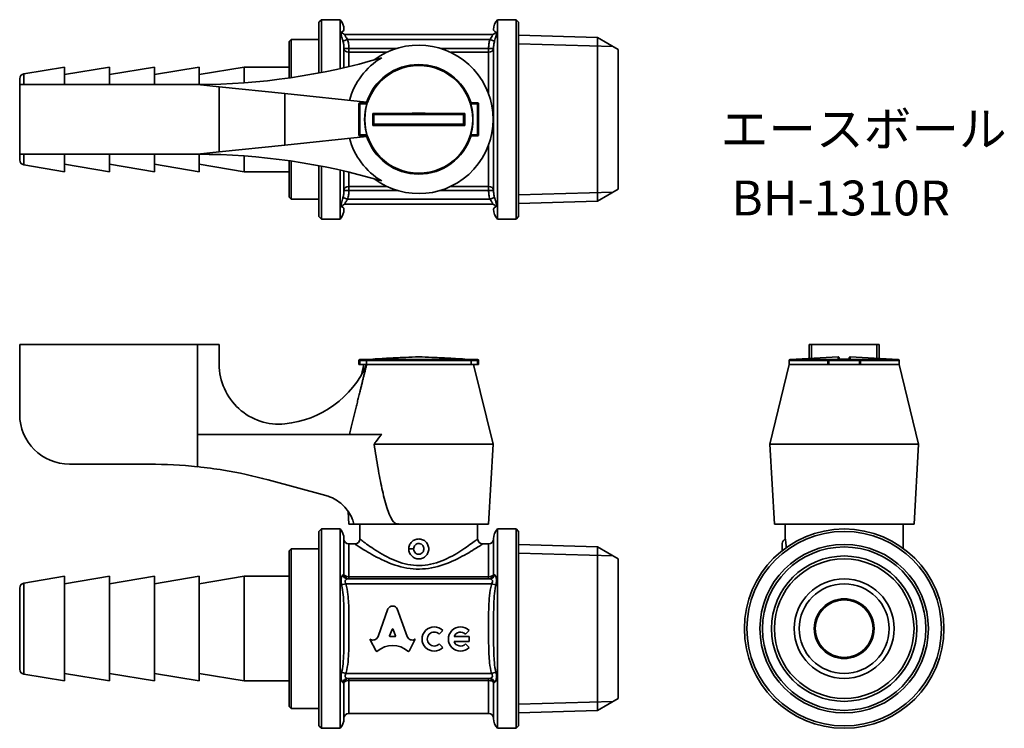
# Model space of a CAD drawing. Units: millimetres. Extents: x 91.1 to 189.8, y 70.5 to 141.6.
import ezdxf
from ezdxf.enums import TextEntityAlignment as Align

# ---------------------------------------------------------------- set-up
doc = ezdxf.new("R2010")
doc.units = ezdxf.units.MM
for name, color, linetype, lineweight in [('Symbol (ISO)', 7, 'Continuous', 25), ('Visible (ISO)', 7, 'Continuous', 35), ('Visible Narrow (ISO)', 7, 'Continuous', 35)]:
    doc.layers.add(name, color=color, linetype=linetype, lineweight=lineweight)
doc.styles.add('Label Text (JIS)', font='txt')

msp = doc.modelspace()

# ---------------------------------------------------------------- linework, layer by layer
at = {"layer": 'Visible (ISO)'}
for p, q in [((121.127, 141.333), (121.377, 141.583)), ((121.127, 136.234), (121.127, 141.333)), ((121.377, 141.583), (121.377, 136.282)), ((121.377, 141.583), (123.245, 141.583)), ((123.245, 136.674), (123.245, 141.583)), ((139.009, 141.583), (139.009, 121.583)), ((140.877, 141.583), (139.009, 141.583)), ((140.877, 121.583), (140.877, 141.583)), ((141.127, 141.333), (140.877, 141.583)), ((141.127, 141.333), (141.127, 121.833)), ((118.127, 139.383), (118.327, 139.583)), ((118.127, 135.734), (118.127, 139.383)), ((118.327, 139.583), (118.327, 135.763)), ((121.127, 139.583), (118.327, 139.583)), ((123.822, 140.083), (138.433, 140.083)), ((149.053, 139.781), (141.127, 140.028)), ((149.053, 139.781), (149.053, 123.386)), ((151.127, 138.583), (149.053, 139.781)), ((151.127, 124.583), (151.127, 138.583)), ((91.545, 136.153), (95.627, 136.833)), ((95.627, 136.833), (95.627, 135.083)), ((95.627, 136.083), (100.127, 136.833)), ((100.127, 136.833), (100.127, 135.083)), ((100.127, 136.083), (104.627, 136.833)), ((104.627, 136.833), (104.627, 135.083)), ((104.627, 136.083), (109.127, 136.833)), ((109.127, 136.833), (109.127, 135.083)), ((109.127, 136.083), (113.627, 136.833)), ((113.627, 136.833), (113.627, 135.252)), ((118.127, 136.833), (113.627, 136.833)), ((91.127, 135.083), (91.127, 135.66)), ((91.127, 128.083), (91.127, 135.083)), ((91.127, 135.083), (108.952, 135.083)), ((108.952, 135.083), (111.127, 134.855)), ((117.711, 134.164), (111.127, 134.855)), ((111.127, 134.855), (111.127, 128.311)), ((117.711, 134.164), (125.903, 133.304)), ((125.881, 133.233), (125.227, 133.233)), ((137.027, 133.233), (136.374, 133.233)), ((125.127, 133.133), (125.127, 130.033)), ((137.127, 130.033), (137.127, 133.133)), ((125.903, 129.862), (117.711, 129.002)), ((125.227, 129.933), (125.881, 129.933)), ((136.374, 129.933), (137.027, 129.933)), ((111.127, 128.311), (108.952, 128.083)), ((111.127, 128.311), (117.711, 129.002)), ((91.127, 127.507), (91.127, 128.083)), ((108.952, 128.083), (91.127, 128.083)), ((95.627, 128.083), (95.627, 126.333)), ((100.127, 128.083), (100.127, 126.333)), ((104.627, 128.083), (104.627, 126.333)), ((109.127, 128.083), (109.127, 126.333)), ((113.627, 127.915), (113.627, 126.333)), ((118.127, 123.783), (118.127, 127.432)), ((118.327, 127.403), (118.327, 123.583)), ((91.545, 127.014), (95.627, 126.333)), ((95.627, 127.083), (100.127, 126.333)), ((100.127, 127.083), (104.627, 126.333)), ((104.627, 127.083), (109.127, 126.333)), ((109.127, 127.083), (113.627, 126.333)), ((118.127, 126.333), (113.627, 126.333)), ((121.127, 121.833), (121.127, 126.933)), ((121.377, 126.884), (121.377, 121.583)), ((123.245, 121.583), (123.245, 126.492)), ((151.127, 124.583), (149.053, 123.386)), ((118.127, 123.783), (118.327, 123.583)), ((121.127, 123.583), (118.327, 123.583)), ((149.053, 123.386), (141.127, 123.138)), ((123.822, 123.083), (138.433, 123.083)), ((121.127, 121.833), (121.377, 121.583)), ((121.377, 121.583), (123.245, 121.583)), ((140.877, 121.583), (139.009, 121.583)), ((141.127, 121.833), (140.877, 121.583)), ((108.952, 108.984), (91.127, 108.984)), ((91.127, 101.984), (91.127, 108.984)), ((111.127, 108.984), (108.952, 108.984)), ((108.952, 99.979), (108.952, 108.984)), ((111.127, 107.003), (111.127, 108.984)), ((170.495, 108.984), (170.267, 108.984)), ((170.267, 107.594), (170.267, 108.984)), ((170.495, 107.606), (170.495, 108.984)), ((177.039, 108.984), (170.495, 108.984)), ((177.039, 108.984), (177.039, 107.606)), ((177.267, 108.984), (177.039, 108.984)), ((177.267, 107.594), (177.267, 108.984)), ((173.162, 107.751), (168.362, 107.49)), ((174.373, 107.751), (179.173, 107.49)), ((125.127, 107.384), (125.127, 106.984)), ((125.227, 106.984), (125.127, 106.984)), ((125.921, 107.484), (125.227, 107.484)), ((125.227, 106.984), (125.881, 106.984)), ((125.627, 106.984), (125.373, 105.94)), ((126.522, 107.533), (125.722, 107.49)), ((125.881, 107.384), (125.881, 106.984)), ((125.881, 106.984), (125.903, 106.984)), ((136.374, 106.984), (125.881, 106.984)), ((125.903, 106.984), (136.374, 106.984)), ((135.733, 107.533), (136.533, 107.49)), ((137.027, 107.484), (136.334, 107.484)), ((136.374, 107.384), (136.374, 106.984)), ((136.374, 106.984), (137.027, 106.984)), ((136.627, 106.984), (138.577, 98.984)), ((137.127, 106.984), (137.027, 106.984)), ((137.127, 106.984), (137.127, 107.384)), ((168.267, 106.984), (166.317, 98.984)), ((168.267, 107.39), (168.267, 106.984)), ((168.267, 106.984), (172.117, 106.984)), ((172.117, 106.984), (168.267, 106.984)), ((172.117, 107.384), (172.117, 106.984)), ((172.217, 106.984), (172.117, 106.984)), ((175.317, 107.484), (172.217, 107.484)), ((172.217, 106.984), (175.317, 106.984)), ((175.417, 106.984), (175.317, 106.984)), ((175.417, 106.984), (175.417, 107.384)), ((175.417, 106.984), (179.267, 106.984)), ((179.267, 106.984), (175.417, 106.984)), ((179.267, 107.39), (179.267, 106.984)), ((179.267, 106.984), (181.217, 98.984)), ((108.952, 99.979), (127.413, 99.979)), ((126.653, 98.984), (138.577, 98.984)), ((138.127, 90.984), (138.577, 98.984)), ((166.317, 98.984), (181.217, 98.984)), ((166.767, 90.984), (166.317, 98.984)), ((180.767, 90.984), (181.217, 98.984)), ((96.127, 96.984), (104.127, 96.984)), ((116.022, 95.414), (121.802, 93.845)), ((124.127, 90.984), (124.057, 92.242)), ((124.127, 90.984), (124.627, 90.984)), ((128.971, 90.984), (124.627, 90.984)), ((125.227, 89.484), (125.227, 90.984)), ((129.12, 90.984), (128.971, 90.984)), ((129.127, 90.984), (129.12, 90.984)), ((129.127, 90.984), (138.127, 90.984)), ((137.027, 89.484), (137.027, 90.984)), ((166.767, 90.984), (180.767, 90.984)), ((167.867, 89.484), (167.867, 90.984)), ((179.667, 88.558), (179.667, 90.984)), ((121.127, 90.234), (121.377, 90.484)), ((121.127, 70.734), (121.127, 90.234)), ((121.377, 90.484), (121.377, 70.484)), ((121.377, 90.484), (123.245, 90.484)), ((123.245, 70.484), (123.245, 90.484)), ((139.009, 90.484), (139.009, 70.484)), ((140.877, 90.484), (139.009, 90.484)), ((140.877, 70.484), (140.877, 90.484)), ((141.127, 90.234), (140.877, 90.484)), ((141.127, 90.234), (141.127, 70.734)), ((124.727, 88.984), (124.127, 88.984)), ((138.127, 88.984), (137.527, 88.984)), ((149.053, 88.682), (141.127, 88.929)), ((118.127, 88.284), (118.327, 88.484)), ((118.127, 72.684), (118.127, 88.284)), ((118.327, 88.484), (118.327, 72.484)), ((121.127, 88.484), (118.327, 88.484)), ((149.053, 88.682), (149.053, 72.287)), ((151.127, 87.484), (149.053, 88.682)), ((151.127, 73.484), (151.127, 87.484)), ((91.545, 85.054), (95.627, 85.734)), ((95.627, 85.734), (95.627, 75.234)), ((95.627, 84.984), (100.127, 85.734)), ((100.127, 85.734), (100.127, 75.234)), ((100.127, 84.984), (104.627, 85.734)), ((104.627, 85.734), (104.627, 75.234)), ((104.627, 84.984), (109.127, 85.734)), ((109.127, 85.734), (109.127, 75.234)), ((109.127, 84.984), (113.627, 85.734)), ((113.627, 85.734), (113.627, 75.234)), ((118.127, 85.734), (113.627, 85.734)), ((123.998, 85.484), (138.257, 85.484)), ((91.127, 76.408), (91.127, 84.561)), ((127.051, 79.688), (128.042, 82.461)), ((128.973, 82.461), (129.965, 79.688)), ((128.445, 80.412), (128.206, 79.774)), ((128.81, 79.774), (128.57, 80.412)), ((133.544, 80.305), (133.176, 79.937)), ((136.175, 80.305), (135.808, 79.937)), ((126.237, 79.434), (126.278, 79.411)), ((126.864, 78.238), (126.237, 79.434)), ((128.268, 79.688), (128.747, 79.688)), ((130.778, 79.434), (130.151, 78.238)), ((130.745, 79.415), (130.778, 79.434)), ((134.659, 79.692), (136.175, 79.692)), ((136.175, 79.192), (134.659, 79.192)), ((136.175, 79.692), (136.175, 79.192)), ((133.176, 78.948), (133.544, 78.58)), ((135.808, 78.948), (136.175, 78.58)), ((91.545, 75.915), (95.627, 75.234)), ((95.627, 75.984), (100.127, 75.234)), ((100.127, 75.984), (104.627, 75.234)), ((104.627, 75.984), (109.127, 75.234)), ((109.127, 75.984), (113.627, 75.234)), ((118.127, 75.234), (113.627, 75.234)), ((123.998, 75.484), (138.257, 75.484)), ((151.127, 73.484), (149.053, 72.287)), ((118.127, 72.684), (118.327, 72.484)), ((121.127, 72.484), (118.327, 72.484)), ((149.053, 72.287), (141.127, 72.039)), ((138.127, 71.984), (124.127, 71.984)), ((121.127, 70.734), (121.377, 70.484)), ((121.377, 70.484), (123.245, 70.484)), ((140.877, 70.484), (139.009, 70.484)), ((141.127, 70.734), (140.877, 70.484))]:
    msp.add_line(p, q, dxfattribs=at)
for radius in [10, 9.75, 8.445, 8.197, 7, 5, 4.5, 3, 2.9]:
    msp.add_circle((173.767, 80.484), radius, dxfattribs=at)
for centre, radius, start, end in [((122.127, 140.583), 1.5, 0, 41.81031), ((140.127, 140.583), 1.5, 138.18969, 180), ((131.127, 131.583), 7.45, 233.08638, 126.91362), ((108.952, 200.083), 65, 270, 286.50009), ((131.127, 131.583), 7.208, 121.02025, 164.69588), ((131.127, 131.583), 5.5, 17.45606, 162.54394), ((91.627, 135.66), 0.5, 99.46232, 180), ((125.227, 133.133), 0.1, 90, 180), ((137.027, 133.133), 0.1, 0, 90), ((131.127, 131.583), 5.432, 163.4209, 196.5791), ((131.127, 131.583), 5.432, 343.4209, 16.5791), ((131.127, 131.583), 7.208, 195.30412, 238.97975), ((125.227, 130.033), 0.1, 180, 270), ((131.127, 131.583), 5.5, 197.45606, 342.54394), ((137.027, 130.033), 0.1, 270, 0), ((91.627, 127.507), 0.5, 180, 260.53768), ((108.952, 63.083), 65, 73.49991, 90), ((122.127, 122.583), 1.5, 318.18969, 0), ((140.127, 122.583), 1.5, 180, 221.81031), ((173.167, 107.652), 0.1, 0, 93.12213), ((174.367, 107.652), 0.1, 86.87787, 180), ((117.127, 107.003), 6, 180, 275.58017), ((116.738, 110.984), 10, 275.58017, 336.42182), ((125.227, 107.384), 0.1, 90, 180), ((125.727, 107.39), 0.1, 93.12213, 108.74805), ((126.527, 107.433), 0.1, 81.26359, 93.12213), ((135.727, 107.433), 0.1, 86.87787, 98.73641), ((136.527, 107.39), 0.1, 71.25195, 86.87787), ((137.027, 107.384), 0.1, 0, 90), ((168.367, 107.39), 0.1, 93.12213, 180), ((172.217, 107.384), 0.1, 90, 180), ((173.767, 22.734), 84.799, 89.59777, 90.40223), ((175.317, 107.384), 0.1, 0, 90), ((179.167, 107.39), 0.1, 0, 86.87787), ((96.127, 101.984), 5, 180, 270), ((104.235, 51.984), 45, 83.98347, 90.13733), ((122.127, 89.484), 1.5, 0, 41.81031), ((140.127, 89.484), 1.5, 138.18969, 180), ((124.127, 89.484), 0.5, 180, 270), ((124.727, 89.484), 0.5, 270, 0), ((137.527, 89.484), 0.5, 180, 270), ((138.127, 89.484), 0.5, 270, 0), ((168.067, 89.026), 0.5, 113.57818, 180), ((91.627, 84.561), 0.5, 99.46232, 180), ((132.681, 79.442), 1.22, 45, 315), ((132.681, 79.442), 0.7, 45, 315), ((135.313, 79.442), 1.22, 45, 315), ((135.313, 79.442), 0.7, 45, 159.07517), ((135.313, 79.442), 0.7, 200.92483, 315), ((91.627, 76.408), 0.5, 180, 260.53768), ((122.127, 71.484), 1.5, 318.18969, 0), ((124.127, 71.484), 0.5, 90, 180), ((138.127, 71.484), 0.5, 0, 90), ((140.127, 71.484), 1.5, 180, 221.81031)]:
    msp.add_arc(centre, radius, start, end, dxfattribs=at)
for centre, major_axis, start_param, end_param in [((128.508, 82.255), (0.513, 0), 0.435792, 2.705801), ((128.508, 80.39), (0.0668, 0), 0.343024, 2.798569), ((126.545, 79.852), (-0.534, 0), 1.047198, 2.813039), ((128.508, 76.646), (2.257, 0), 0.821002, 2.320591), ((128.268, 79.752), (0.0668, 0), 2.798569, 4.712389), ((128.747, 79.752), (-0.0668, 0), 1.570796, 3.484617), ((130.47, 79.852), (0.534, 0), 3.470146, 5.252469), ((126.924, 78.267), (0.0668, 0), 3.60524, 5.462183), ((130.091, 78.267), (0.0668, 0), 3.962595, 5.819538)]:
    msp.add_ellipse(centre, major_axis=major_axis, ratio=0.953304, start_param=start_param, end_param=end_param, dxfattribs=at)
for points in [[(125.85, 133.233), (125.867, 133.258), (125.885, 133.282), (125.903, 133.304)], [(126.627, 132.083), (126.627, 132.083), (126.627, 132.083), (126.627, 132.083)], [(135.627, 132.083), (135.627, 132.083), (135.627, 132.083), (135.627, 132.083)], [(126.627, 131.083), (126.627, 131.083), (126.627, 131.083), (126.627, 131.083)], [(135.627, 131.083), (135.627, 131.083), (135.627, 131.083), (135.627, 131.083)], [(125.903, 129.862), (125.885, 129.885), (125.867, 129.908), (125.85, 129.933)], [(125.881, 107.39), (125.881, 107.388), (125.881, 107.386), (125.881, 107.384)], [(136.374, 107.384), (136.374, 107.386), (136.374, 107.388), (136.374, 107.39)], [(129.127, 91.022), (129.125, 91.01), (129.123, 90.997), (129.12, 90.984)]]:
    msp.add_open_spline(points, degree=3, dxfattribs=at)
for points, knots in [([(125.921, 133.133), (125.921, 133.133), (125.921, 133.133), (125.921, 133.133), (125.921, 133.134), (125.921, 133.134), (125.921, 133.134), (125.922, 133.136), (125.922, 133.137), (125.922, 133.14), (125.923, 133.143), (125.922, 133.15), (125.921, 133.153), (125.919, 133.163), (125.916, 133.169), (125.908, 133.186), (125.902, 133.196), (125.891, 133.214), (125.887, 133.22), (125.883, 133.227), (125.882, 133.229), (125.881, 133.232), (125.88, 133.233), (125.881, 133.233)], [0.01920531, 0.01920531, 0.01920531, 0.01920531, 0.01922337, 0.01922337, 0.01927501, 0.01927501, 0.01936269, 0.01936269, 0.01970624, 0.01970624, 0.02063095, 0.02063095, 0.02187862, 0.02187862, 0.0239821, 0.0239821, 0.02733858, 0.02733858, 0.03022004, 0.03022004, 0.03157528, 0.03157528, 0.03290048, 0.03290048, 0.03290048, 0.03290048]), ([(136.334, 133.133), (136.333, 133.135), (136.333, 133.136), (136.332, 133.141), (136.332, 133.145), (136.334, 133.157), (136.337, 133.166), (136.346, 133.185), (136.353, 133.196), (136.364, 133.214), (136.367, 133.22), (136.372, 133.229), (136.374, 133.232), (136.374, 133.233), (136.374, 133.233), (136.374, 133.233)], [-0.13560554, -0.13560554, -0.13560554, -0.13560554, -0.13497894, -0.13497894, -0.13324633, -0.13324633, -0.12943166, -0.12943166, -0.12442168, -0.12442168, -0.12062434, -0.12062434, -0.11715346, -0.11715346, -0.1166725, -0.1166725, -0.1166725, -0.1166725]), ([(126.522, 132.184), (126.522, 132.184), (126.522, 132.183), (126.533, 132.172), (126.544, 132.162), (126.565, 132.141), (126.574, 132.132), (126.593, 132.114), (126.602, 132.106), (126.614, 132.094), (126.619, 132.09), (126.625, 132.084), (126.627, 132.083), (126.627, 132.083)], [-0.00010668, -0.00010668, -0.00010668, -0.00010668, 0, 0, 0.00451815, 0.00451815, 0.00881506, 0.00881506, 0.01309851, 0.01309851, 0.01631855, 0.01631855, 0.01914909, 0.01914909, 0.01914909, 0.01914909]), ([(126.627, 131.083), (126.627, 131.25), (126.627, 131.416), (126.627, 131.583), (126.627, 131.75), (126.627, 131.916), (126.627, 132.083)], [0.5007624, 0.5007624, 0.5007624, 0.5007624, 0.5507626, 0.5507626, 0.5507626, 0.6007628, 0.6007628, 0.6007628, 0.6007628]), ([(126.627, 132.083), (127.209, 132.083), (127.792, 132.083), (128.856, 132.083), (129.338, 132.083), (130.255, 132.083), (130.691, 132.083), (131.127, 132.083), (131.563, 132.083), (131.999, 132.083), (132.917, 132.083), (133.399, 132.083), (134.463, 132.083), (135.045, 132.083), (135.627, 132.083)], [0.100692, 0.100692, 0.100692, 0.100692, 0.2756153, 0.2756153, 0.4204056, 0.4204056, 0.5512305, 0.5512305, 0.5512305, 0.6820554, 0.6820554, 0.8268458, 0.8268458, 1.001769, 1.001769, 1.001769, 1.001769]), ([(135.733, 132.184), (135.732, 132.184), (135.732, 132.183), (135.721, 132.172), (135.71, 132.162), (135.69, 132.141), (135.68, 132.132), (135.662, 132.114), (135.653, 132.106), (135.64, 132.094), (135.636, 132.09), (135.63, 132.084), (135.628, 132.083), (135.627, 132.083)], [-0.0190754, -0.0190754, -0.0190754, -0.0190754, -0.01896972, -0.01896972, -0.01449389, -0.01449389, -0.01023723, -0.01023723, -0.0059939, -0.0059939, -0.00280402, -0.00280402, 0, 0, 0, 0]), ([(135.627, 132.083), (135.627, 131.916), (135.627, 131.75), (135.627, 131.583), (135.627, 131.416), (135.627, 131.25), (135.627, 131.083)], [0.5007624, 0.5007624, 0.5007624, 0.5007624, 0.5507626, 0.5507626, 0.5507626, 0.6007628, 0.6007628, 0.6007628, 0.6007628]), ([(126.522, 130.982), (126.522, 130.983), (126.522, 130.983), (126.533, 130.994), (126.544, 131.005), (126.565, 131.025), (126.574, 131.034), (126.593, 131.052), (126.602, 131.061), (126.614, 131.072), (126.619, 131.077), (126.625, 131.082), (126.627, 131.083), (126.627, 131.083)], [-0.0190754, -0.0190754, -0.0190754, -0.0190754, -0.01896972, -0.01896972, -0.01449389, -0.01449389, -0.01023723, -0.01023723, -0.0059939, -0.0059939, -0.00280402, -0.00280402, 0, 0, 0, 0]), ([(135.627, 131.083), (135.045, 131.083), (134.463, 131.083), (133.399, 131.083), (132.917, 131.083), (131.999, 131.083), (131.563, 131.083), (131.127, 131.083), (130.691, 131.083), (130.255, 131.083), (129.338, 131.083), (128.856, 131.083), (127.792, 131.083), (127.209, 131.083), (126.627, 131.083)], [0.100692, 0.100692, 0.100692, 0.100692, 0.2756153, 0.2756153, 0.4204056, 0.4204056, 0.5512305, 0.5512305, 0.5512305, 0.6820554, 0.6820554, 0.8268458, 0.8268458, 1.001769, 1.001769, 1.001769, 1.001769]), ([(135.627, 131.083), (135.628, 131.083), (135.63, 131.082), (135.636, 131.077), (135.64, 131.072), (135.653, 131.061), (135.662, 131.052), (135.68, 131.034), (135.69, 131.025), (135.71, 131.005), (135.721, 130.994), (135.732, 130.983), (135.732, 130.983), (135.733, 130.982)], [-0.01914909, -0.01914909, -0.01914909, -0.01914909, -0.01631855, -0.01631855, -0.01309851, -0.01309851, -0.00881506, -0.00881506, -0.00451815, -0.00451815, 0, 0, 0.00010668, 0.00010668, 0.00010668, 0.00010668]), ([(125.921, 130.033), (125.921, 130.032), (125.922, 130.03), (125.923, 130.025), (125.923, 130.021), (125.921, 130.009), (125.917, 130.001), (125.908, 129.981), (125.902, 129.97), (125.891, 129.952), (125.887, 129.946), (125.882, 129.937), (125.881, 129.935), (125.881, 129.933), (125.881, 129.933), (125.881, 129.933)], [-0.13560554, -0.13560554, -0.13560554, -0.13560554, -0.13497894, -0.13497894, -0.13324633, -0.13324633, -0.12943166, -0.12943166, -0.12442168, -0.12442168, -0.12062434, -0.12062434, -0.11715346, -0.11715346, -0.1166725, -0.1166725, -0.1166725, -0.1166725]), ([(136.334, 130.033), (136.334, 130.033), (136.334, 130.033), (136.333, 130.033), (136.333, 130.033), (136.333, 130.032), (136.333, 130.032), (136.332, 130.029), (136.332, 130.026), (136.332, 130.02), (136.332, 130.017), (136.334, 130.008), (136.336, 130.003), (136.342, 129.989), (136.347, 129.98), (136.358, 129.961), (136.364, 129.952), (136.37, 129.942), (136.371, 129.939), (136.374, 129.935), (136.374, 129.934), (136.374, 129.933)], [0.14942838, 0.14942838, 0.14942838, 0.14942838, 0.14945702, 0.14945702, 0.14950426, 0.14950426, 0.14960353, 0.14960353, 0.15081034, 0.15081034, 0.15212784, 0.15212784, 0.15430604, 0.15430604, 0.15819993, 0.15819993, 0.16247524, 0.16247524, 0.1648374, 0.1648374, 0.16710884, 0.16710884, 0.16710884, 0.16710884]), ([(126.522, 107.531), (127.137, 107.564), (127.753, 107.598), (128.851, 107.656), (129.333, 107.682), (130.251, 107.727), (130.687, 107.751), (131.127, 107.751), (131.567, 107.751), (132.004, 107.727), (132.922, 107.682), (133.404, 107.656), (134.502, 107.598), (135.117, 107.564), (135.733, 107.531)], [-1.0117836, -1.0117836, -1.0117836, -1.0117836, -0.8268458, -0.8268458, -0.6820554, -0.6820554, -0.5512305, -0.5512305, -0.5512305, -0.4204056, -0.4204056, -0.2756153, -0.2756153, -0.0906774, -0.0906774, -0.0906774, -0.0906774]), ([(173.267, 107.532), (173.267, 107.557), (173.267, 107.582), (173.267, 107.627), (173.267, 107.652), (173.267, 107.652)], [0.2780972, 0.2780972, 0.2780972, 0.2780972, 0.4204056, 0.4204056, 0.5512305, 0.5512305, 0.5512305, 0.5512305]), ([(174.267, 107.652), (174.267, 107.652), (174.267, 107.627), (174.267, 107.582), (174.267, 107.557), (174.267, 107.532)], [0.5512305, 0.5512305, 0.5512305, 0.5512305, 0.6820554, 0.6820554, 0.8243638, 0.8243638, 0.8243638, 0.8243638]), ([(125.921, 107.484), (125.921, 107.484), (125.922, 107.484), (125.923, 107.484), (125.923, 107.484), (125.921, 107.482), (125.917, 107.479), (125.908, 107.471), (125.902, 107.463), (125.891, 107.444), (125.887, 107.435), (125.882, 107.415), (125.881, 107.405), (125.881, 107.393), (125.881, 107.391), (125.881, 107.39)], [-0.13560554, -0.13560554, -0.13560554, -0.13560554, -0.13497894, -0.13497894, -0.13324633, -0.13324633, -0.12943166, -0.12943166, -0.12442168, -0.12442168, -0.12062434, -0.12062434, -0.11715346, -0.11715346, -0.1166725, -0.1166725, -0.1166725, -0.1166725]), ([(136.334, 107.484), (136.334, 107.484), (136.334, 107.484), (136.333, 107.484), (136.333, 107.484), (136.333, 107.484), (136.333, 107.484), (136.332, 107.484), (136.332, 107.484), (136.332, 107.484), (136.332, 107.483), (136.334, 107.481), (136.336, 107.48), (136.342, 107.475), (136.347, 107.47), (136.358, 107.455), (136.364, 107.445), (136.37, 107.427), (136.371, 107.419), (136.374, 107.405), (136.374, 107.397), (136.374, 107.39)], [0.14942838, 0.14942838, 0.14942838, 0.14942838, 0.14945702, 0.14945702, 0.14950426, 0.14950426, 0.14960353, 0.14960353, 0.15081034, 0.15081034, 0.15212784, 0.15212784, 0.15430604, 0.15430604, 0.15819993, 0.15819993, 0.16247524, 0.16247524, 0.1648374, 0.1648374, 0.16710884, 0.16710884, 0.16710884, 0.16710884]), ([(173.172, 107.531), (173.17, 107.531), (173.169, 107.531), (173.167, 107.531), (173.167, 107.531), (173.166, 107.531)], [-0.0006570944, -0.0006570944, -0.0006570944, -0.0006570944, 0, 0, 0.0001066794, 0.0001066794, 0.0001066794, 0.0001066794]), ([(174.368, 107.531), (174.368, 107.531), (174.367, 107.531), (174.366, 107.531), (174.364, 107.531), (174.362, 107.531)], [-0.0190753964, -0.0190753964, -0.0190753964, -0.0190753964, -0.0189697163, -0.0189697163, -0.0183187771, -0.0183187771, -0.0183187771, -0.0183187771]), ([(127.413, 99.979), (127.19, 99.74), (126.988, 99.475), (126.756, 99.141), (126.704, 99.063), (126.653, 98.984)], [1.5278494, 1.5278494, 1.5278494, 1.5278494, 1.6232354, 1.6232354, 1.6515428, 1.6515428, 1.6515428, 1.6515428]), ([(126.653, 98.984), (126.775, 98.168), (126.905, 97.358), (127.167, 95.881), (127.296, 95.209), (127.583, 93.897), (127.738, 93.255), (128.01, 92.398), (128.099, 92.138), (128.312, 91.639), (128.43, 91.398), (128.638, 91.153), (128.696, 91.095), (128.794, 91.032), (128.828, 91.014), (128.899, 90.991), (128.935, 90.984), (128.971, 90.984)], [0.9432408, 0.9432408, 0.9432408, 0.9432408, 1.1711206, 1.1711206, 1.3663073, 1.3663073, 1.5614941, 1.5614941, 1.6370531, 1.6370531, 1.7126121, 1.7126121, 1.7355613, 1.7355613, 1.7470359, 1.7470359, 1.7585105, 1.7585105, 1.7585105, 1.7585105]), ([(108.952, 96.737), (109.821, 96.645), (110.685, 96.528), (113.073, 96.136), (114.575, 95.806), (116.022, 95.414)], [4.5852907, 4.5852907, 4.5852907, 4.5852907, 4.8317325, 4.8317325, 5.274628, 5.274628, 5.274628, 5.274628]), ([(121.802, 93.845), (121.968, 93.8), (122.132, 93.744), (122.787, 93.471), (123.238, 93.16), (123.944, 92.448), (124.249, 92.002), (124.522, 91.34), (124.581, 91.163), (124.627, 90.984)], [1.9267934, 1.9267934, 1.9267934, 1.9267934, 1.9765608, 1.9765608, 2.1306596, 2.1306596, 2.2813221, 2.2813221, 2.334003, 2.334003, 2.334003, 2.334003]), ([(128.971, 90.984), (129.008, 90.984), (129.044, 90.991), (129.095, 91.008), (129.112, 91.015), (129.127, 91.022)], [1.75851045, 1.75851045, 1.75851045, 1.75851045, 1.76998504, 1.76998504, 1.77528265, 1.77528265, 1.77528265, 1.77528265]), ([(130.127, 88.484), (130.127, 88.484), (130.127, 88.484), (130.127, 88.61), (130.152, 88.744), (130.255, 88.991), (130.331, 89.103), (130.509, 89.28), (130.621, 89.357), (130.867, 89.459), (131.001, 89.484), (131.253, 89.484), (131.387, 89.459), (131.633, 89.357), (131.746, 89.28), (131.923, 89.103), (132, 88.991), (132.102, 88.744), (132.127, 88.61), (132.127, 88.484)], [0.3019002, 0.3019002, 0.3019002, 0.3019002, 0.3019767, 0.3019767, 0.3397243, 0.3397243, 0.3774719, 0.3774719, 0.4152185, 0.4152185, 0.452965, 0.452965, 0.4907116, 0.4907116, 0.5284581, 0.5284581, 0.5662058, 0.5662058, 0.6039534, 0.6039534, 0.6039534, 0.6039534]), ([(167.567, 89.024), (167.567, 89.024), (167.567, 88.998), (167.567, 88.883), (167.567, 88.783), (167.567, 88.561), (167.567, 88.441), (167.567, 88.33)], [0.16443028, 0.16443028, 0.16443028, 0.16443028, 0.19195913, 0.19195913, 0.22791592, 0.22791592, 0.26213092, 0.26213092, 0.26213092, 0.26213092]), ([(167.867, 89.484), (167.867, 89.484), (167.872, 89.459), (167.888, 89.357), (167.899, 89.28), (167.92, 89.103), (167.932, 88.991), (167.945, 88.787), (167.949, 88.703), (167.951, 88.619)], [0.452965, 0.452965, 0.452965, 0.452965, 0.4907116, 0.4907116, 0.5284581, 0.5284581, 0.5662058, 0.5662058, 0.5907163, 0.5907163, 0.5907163, 0.5907163]), ([(131.127, 87.484), (131.001, 87.484), (130.867, 87.51), (130.621, 87.612), (130.509, 87.689), (130.331, 87.866), (130.255, 87.978), (130.153, 88.224), (130.127, 88.358), (130.127, 88.484)], [0.1509883, 0.1509883, 0.1509883, 0.1509883, 0.1887349, 0.1887349, 0.2264814, 0.2264814, 0.2642291, 0.2642291, 0.3019002, 0.3019002, 0.3019002, 0.3019002]), ([(132.127, 88.484), (132.127, 88.359), (132.102, 88.225), (132, 87.978), (131.923, 87.866), (131.746, 87.689), (131.633, 87.612), (131.387, 87.51), (131.253, 87.484), (131.127, 87.484)], [0, 0, 0, 0, 0.0377476, 0.0377476, 0.0754953, 0.0754953, 0.1132418, 0.1132418, 0.1509883, 0.1509883, 0.1509883, 0.1509883])]:
    msp.add_open_spline(points, degree=3, knots=knots, dxfattribs=at)
for points, weights in [([(125.903, 106.984), (125.155, 103.969), (124.175, 99.979)], [1, 1.01064783393, 1.00231088921]), ([(129.127, 91.022), (129.127, 91.003), (129.127, 90.984)], [1.00000511402, 1.00000256957, 1])]:
    msp.add_rational_spline(points, weights, degree=2, dxfattribs=at)
at = {"layer": 'Visible Narrow (ISO)'}
for p, q in [((123.53, 139.437), (123.998, 139.583)), ((123.998, 139.583), (138.257, 139.583)), ((138.724, 139.437), (138.257, 139.583)), ((150.622, 138.875), (141.127, 139.172)), ((123.627, 138.707), (124.127, 138.707)), ((123.627, 138.707), (123.627, 136.761)), ((128.947, 138.707), (124.127, 138.707)), ((124.127, 138.311), (124.127, 138.707)), ((124.127, 138.311), (127.928, 138.311)), ((124.127, 138.311), (124.127, 136.879)), ((138.127, 138.707), (133.307, 138.707)), ((134.326, 138.311), (138.127, 138.311)), ((138.127, 138.707), (138.627, 138.707)), ((138.127, 138.707), (138.127, 138.311)), ((138.127, 134.133), (138.127, 138.311)), ((138.627, 124.459), (138.627, 138.707)), ((91.545, 136.153), (91.545, 135.083)), ((117.711, 129.002), (117.711, 134.164)), ((125.227, 133.133), (125.227, 133.233)), ((137.027, 133.233), (137.027, 133.133)), ((125.227, 133.133), (125.127, 133.133)), ((125.227, 133.133), (125.921, 133.133)), ((125.227, 130.033), (125.227, 133.133)), ((136.334, 133.133), (137.027, 133.133)), ((137.127, 133.133), (137.027, 133.133)), ((137.027, 133.133), (137.027, 130.033)), ((125.227, 130.033), (125.127, 130.033)), ((125.227, 130.033), (125.227, 129.933)), ((125.921, 130.033), (125.227, 130.033)), ((137.027, 130.033), (136.334, 130.033)), ((137.027, 130.033), (137.127, 130.033)), ((137.027, 130.033), (137.027, 129.933)), ((138.127, 124.855), (138.127, 129.033)), ((91.545, 128.083), (91.545, 127.014)), ((123.627, 126.405), (123.627, 124.459)), ((124.127, 126.287), (124.127, 124.855)), ((124.127, 124.459), (123.627, 124.459)), ((127.928, 124.855), (124.127, 124.855)), ((124.127, 124.459), (124.127, 124.855)), ((124.127, 124.459), (128.947, 124.459)), ((133.307, 124.459), (138.127, 124.459)), ((138.127, 124.855), (134.326, 124.855)), ((138.127, 124.855), (138.127, 124.459)), ((138.627, 124.459), (138.127, 124.459)), ((123.53, 123.729), (123.998, 123.583)), ((123.998, 123.583), (138.257, 123.583)), ((138.724, 123.729), (138.257, 123.583)), ((141.127, 123.995), (150.622, 124.291)), ((125.127, 107.384), (125.227, 107.384)), ((125.227, 107.484), (125.227, 107.384)), ((125.227, 106.984), (125.227, 107.384)), ((125.227, 107.384), (125.881, 107.384)), ((125.722, 107.49), (136.533, 107.49)), ((125.881, 107.39), (136.374, 107.39)), ((136.374, 107.384), (137.027, 107.384)), ((137.027, 107.484), (137.027, 107.384)), ((137.027, 107.384), (137.127, 107.384)), ((137.027, 107.384), (137.027, 106.984)), ((168.267, 107.39), (172.117, 107.39)), ((168.362, 107.49), (179.173, 107.49)), ((172.117, 107.384), (172.217, 107.384)), ((172.217, 107.484), (172.217, 107.384)), ((172.217, 106.984), (172.217, 107.384)), ((172.217, 107.384), (175.317, 107.384)), ((175.317, 107.384), (175.317, 107.484)), ((175.317, 107.384), (175.417, 107.384)), ((175.317, 107.384), (175.317, 106.984)), ((175.417, 107.39), (179.267, 107.39)), ((108.952, 99.979), (108.952, 96.737)), ((123.627, 89.484), (123.627, 85.984)), ((124.127, 88.984), (124.127, 85.679)), ((138.127, 85.679), (138.127, 88.984)), ((138.627, 85.984), (138.627, 89.484)), ((130.614, 88.484), (130.127, 88.484)), ((150.622, 87.776), (141.127, 88.073)), ((91.545, 85.054), (91.545, 75.915)), ((123.398, 84.866), (123.822, 84.984)), ((123.822, 84.984), (138.433, 84.984)), ((138.127, 85.679), (124.127, 85.679)), ((124.127, 85.484), (124.127, 85.679)), ((138.127, 85.679), (138.127, 85.484)), ((138.856, 84.866), (138.433, 84.984)), ((123.398, 76.103), (123.822, 75.984)), ((138.856, 76.103), (138.433, 75.984)), ((123.822, 75.984), (138.433, 75.984)), ((124.127, 75.29), (124.127, 75.484)), ((124.127, 75.29), (138.127, 75.29)), ((124.127, 75.29), (124.127, 71.984)), ((138.127, 75.484), (138.127, 75.29)), ((138.127, 71.984), (138.127, 75.29)), ((123.627, 74.984), (123.627, 71.484)), ((138.627, 71.484), (138.627, 74.984)), ((141.127, 72.896), (150.622, 73.192))]:
    msp.add_line(p, q, dxfattribs=at)
for centre, radius in [((131.127, 131.583), 5.405), ((173.767, 80.484), 7.292)]:
    msp.add_circle(centre, radius, dxfattribs=at)
for centre, start, end in [((124.127, 85.984), 180, 270), ((138.127, 85.984), 270, 0), ((124.127, 74.984), 90, 180), ((138.127, 74.984), 0, 90)]:
    msp.add_arc(centre, 0.5, start, end, dxfattribs=at)
for centre, major_axis, ratio, start_param, end_param in [((123.822, 140.583), (0, -0.5), 0.962875, 5.207441, 6.283185), ((138.433, 140.583), (0, -0.5), 0.962875, 0, 1.075744), ((124.127, 138.707), (-0.5, 0), 0.791545, 0, 1.570796), ((138.127, 138.707), (0.5, 0), 0.791545, 4.712389, 6.283185), ((124.127, 124.459), (-0.5, 0), 0.791545, 4.712389, 6.283185), ((138.127, 124.459), (0.5, 0), 0.791545, 0, 1.570796), ((123.822, 122.583), (0, 0.5), 0.962875, 0, 1.075744), ((138.433, 122.583), (0, 0.5), 0.962875, 5.207441, 6.283185), ((123.998, 85.984), (0, -0.5), 0.954607, 4.91438, 6.283185), ((124.127, 85.984), (-0.5, 0), 0.611111, 0, 1.570796), ((138.127, 85.984), (0.5, 0), 0.611111, 4.712389, 6.283185), ((138.257, 85.984), (0, -0.5), 0.954607, 0, 1.368805), ((123.998, 74.984), (0, 0.5), 0.954607, 0, 1.368805), ((124.127, 74.984), (-0.5, 0), 0.611111, 4.712389, 6.283185), ((138.127, 74.984), (0.5, 0), 0.611111, 0, 1.570796), ((138.257, 74.984), (0, 0.5), 0.954607, 4.91438, 6.283185)]:
    msp.add_ellipse(centre, major_axis=major_axis, ratio=ratio, start_param=start_param, end_param=end_param, dxfattribs=at)
for points, knots in [([(123.398, 140.346), (123.383, 140.339), (123.37, 140.326), (123.344, 140.276), (123.336, 140.228), (123.342, 140.127), (123.349, 140.084), (123.359, 140.036), (123.369, 139.985), (123.383, 139.93), (123.425, 139.783), (123.456, 139.685), (123.501, 139.537), (123.516, 139.487), (123.53, 139.437)], [0, 0, 0, 0, 0.0222706, 0.0222706, 0.0579746, 0.0579746, 0.0802896, 0.0802896, 0.0802896, 0.1039239, 0.1039239, 0.1417387, 0.1417387, 0.1605792, 0.1605792, 0.1605792, 0.1605792]), ([(123.627, 140.583), (123.627, 140.583), (123.632, 140.559), (123.596, 140.477), (123.557, 140.418), (123.413, 140.352), (123.406, 140.349), (123.398, 140.346)], [0.4518611, 0.4518611, 0.4518611, 0.4518611, 0.6736992, 0.6736992, 0.8925126, 0.8925126, 0.9037572, 0.9037572, 0.9037572, 0.9037572]), ([(138.856, 140.346), (138.783, 140.377), (138.737, 140.407), (138.653, 140.48), (138.639, 140.518), (138.626, 140.568), (138.627, 140.582), (138.627, 140.583), (138.627, 140.583), (138.627, 140.583)], [0, 0, 0, 0, 0.1082716, 0.1082716, 0.2815062, 0.2815062, 0.4450852, 0.4450852, 0.4518613, 0.4518613, 0.4518613, 0.4518613]), ([(138.724, 139.437), (138.747, 139.518), (138.773, 139.601), (138.837, 139.808), (138.874, 139.932), (138.918, 140.146), (138.921, 140.235), (138.892, 140.318), (138.876, 140.337), (138.856, 140.346)], [0, 0, 0, 0, 0.0308587, 0.0308587, 0.0802325, 0.0802325, 0.1315934, 0.1315934, 0.1605509, 0.1605509, 0.1605509, 0.1605509]), ([(123.53, 139.437), (123.563, 139.321), (123.587, 139.201), (123.62, 138.956), (123.627, 138.832), (123.627, 138.707)], [0, 0, 0, 0, 0.04428154, 0.04428154, 0.08856307, 0.08856307, 0.08856307, 0.08856307]), ([(123.998, 139.583), (123.979, 139.613), (123.959, 139.643), (123.899, 139.731), (123.858, 139.789), (123.802, 139.873), (123.783, 139.904), (123.769, 139.932), (123.756, 139.958), (123.747, 139.982), (123.739, 140.035), (123.749, 140.058), (123.784, 140.079), (123.802, 140.083), (123.822, 140.083)], [-0.1605792, -0.1605792, -0.1605792, -0.1605792, -0.1417387, -0.1417387, -0.1039239, -0.1039239, -0.0802896, -0.0802896, -0.0802896, -0.0579746, -0.0579746, -0.0222706, -0.0222706, 0, 0, 0, 0]), ([(124.127, 138.707), (124.127, 138.855), (124.117, 139.003), (124.074, 139.297), (124.042, 139.442), (123.998, 139.583)], [-0.08856307, -0.08856307, -0.08856307, -0.08856307, -0.04428154, -0.04428154, 0, 0, 0, 0]), ([(138.257, 139.583), (138.235, 139.513), (138.216, 139.441), (138.183, 139.297), (138.17, 139.224), (138.159, 139.15), (138.148, 139.077), (138.14, 139.003), (138.13, 138.855), (138.127, 138.781), (138.127, 138.707)], [-0.08856307, -0.08856307, -0.08856307, -0.08856307, -0.0664223, -0.0664223, -0.04428154, -0.04428154, -0.04428154, -0.02214077, -0.02214077, 0, 0, 0, 0]), ([(138.433, 140.083), (138.459, 140.083), (138.481, 140.077), (138.519, 140.039), (138.515, 139.993), (138.457, 139.874), (138.407, 139.804), (138.321, 139.682), (138.287, 139.632), (138.257, 139.583)], [-0.1605509, -0.1605509, -0.1605509, -0.1605509, -0.1315934, -0.1315934, -0.0802325, -0.0802325, -0.0308587, -0.0308587, 0, 0, 0, 0]), ([(138.627, 138.707), (138.627, 138.769), (138.629, 138.832), (138.637, 138.956), (138.643, 139.017), (138.651, 139.078), (138.659, 139.14), (138.669, 139.2), (138.694, 139.32), (138.708, 139.379), (138.724, 139.437)], [0, 0, 0, 0, 0.02214077, 0.02214077, 0.04428154, 0.04428154, 0.04428154, 0.0664223, 0.0664223, 0.08856307, 0.08856307, 0.08856307, 0.08856307]), ([(135.733, 132.184), (135.117, 132.184), (134.502, 132.184), (133.404, 132.185), (132.922, 132.185), (132.004, 132.186), (131.567, 132.189), (131.127, 132.189), (130.687, 132.189), (130.251, 132.186), (129.333, 132.185), (128.851, 132.185), (127.753, 132.184), (127.137, 132.184), (126.522, 132.184)], [-1.0117836, -1.0117836, -1.0117836, -1.0117836, -0.8268458, -0.8268458, -0.6820554, -0.6820554, -0.5512305, -0.5512305, -0.5512305, -0.4204056, -0.4204056, -0.2756153, -0.2756153, -0.0906774, -0.0906774, -0.0906774, -0.0906774]), ([(126.522, 132.184), (126.522, 131.984), (126.522, 131.783), (126.522, 131.583), (126.522, 131.383), (126.522, 131.183), (126.522, 130.982)], [-0.610763, -0.610763, -0.610763, -0.610763, -0.5507626, -0.5507626, -0.5507626, -0.4907621, -0.4907621, -0.4907621, -0.4907621]), ([(135.733, 130.982), (135.733, 131.183), (135.733, 131.383), (135.733, 131.583), (135.733, 131.783), (135.733, 131.984), (135.733, 132.184)], [-0.610763, -0.610763, -0.610763, -0.610763, -0.5507626, -0.5507626, -0.5507626, -0.4907621, -0.4907621, -0.4907621, -0.4907621]), ([(126.522, 130.982), (127.137, 130.982), (127.753, 130.982), (128.851, 130.982), (129.333, 130.982), (130.251, 130.98), (130.687, 130.978), (131.127, 130.978), (131.567, 130.978), (132.004, 130.98), (132.922, 130.982), (133.404, 130.982), (134.502, 130.982), (135.117, 130.982), (135.733, 130.982)], [-1.0117836, -1.0117836, -1.0117836, -1.0117836, -0.8268458, -0.8268458, -0.6820554, -0.6820554, -0.5512305, -0.5512305, -0.5512305, -0.4204056, -0.4204056, -0.2756153, -0.2756153, -0.0906774, -0.0906774, -0.0906774, -0.0906774]), ([(123.627, 124.459), (123.627, 124.397), (123.625, 124.335), (123.617, 124.211), (123.612, 124.149), (123.603, 124.088), (123.595, 124.027), (123.585, 123.966), (123.561, 123.846), (123.547, 123.787), (123.53, 123.729)], [0, 0, 0, 0, 0.02214077, 0.02214077, 0.04428154, 0.04428154, 0.04428154, 0.0664223, 0.0664223, 0.08856307, 0.08856307, 0.08856307, 0.08856307]), ([(123.998, 123.583), (124.02, 123.654), (124.039, 123.725), (124.071, 123.87), (124.085, 123.943), (124.096, 124.016), (124.106, 124.09), (124.114, 124.163), (124.125, 124.311), (124.127, 124.385), (124.127, 124.459)], [-0.08856307, -0.08856307, -0.08856307, -0.08856307, -0.0664223, -0.0664223, -0.04428154, -0.04428154, -0.04428154, -0.02214077, -0.02214077, 0, 0, 0, 0]), ([(138.127, 124.459), (138.127, 124.312), (138.138, 124.163), (138.18, 123.869), (138.213, 123.724), (138.257, 123.583)], [-0.08856307, -0.08856307, -0.08856307, -0.08856307, -0.04428154, -0.04428154, 0, 0, 0, 0]), ([(138.724, 123.729), (138.691, 123.845), (138.667, 123.965), (138.635, 124.21), (138.627, 124.335), (138.627, 124.459)], [0, 0, 0, 0, 0.04428154, 0.04428154, 0.08856307, 0.08856307, 0.08856307, 0.08856307]), ([(123.53, 123.729), (123.515, 123.676), (123.499, 123.623), (123.457, 123.485), (123.431, 123.402), (123.378, 123.219), (123.354, 123.123), (123.331, 122.94), (123.345, 122.868), (123.383, 122.829), (123.39, 122.824), (123.398, 122.821)], [0, 0, 0, 0, 0.020175, 0.020175, 0.052455, 0.052455, 0.094419, 0.094419, 0.1489721, 0.1489721, 0.1605509, 0.1605509, 0.1605509, 0.1605509]), ([(123.822, 123.083), (123.811, 123.083), (123.802, 123.084), (123.751, 123.096), (123.733, 123.131), (123.763, 123.23), (123.795, 123.283), (123.865, 123.388), (123.9, 123.437), (123.956, 123.519), (123.978, 123.551), (123.998, 123.583)], [-0.1605509, -0.1605509, -0.1605509, -0.1605509, -0.1489721, -0.1489721, -0.094419, -0.094419, -0.052455, -0.052455, -0.020175, -0.020175, 0, 0, 0, 0]), ([(138.257, 123.583), (138.276, 123.553), (138.295, 123.523), (138.356, 123.435), (138.397, 123.378), (138.453, 123.293), (138.472, 123.262), (138.485, 123.234), (138.498, 123.208), (138.507, 123.184), (138.515, 123.131), (138.505, 123.108), (138.471, 123.087), (138.453, 123.083), (138.433, 123.083)], [-0.1605792, -0.1605792, -0.1605792, -0.1605792, -0.1417258, -0.1417258, -0.1039189, -0.1039189, -0.0802896, -0.0802896, -0.0802896, -0.0579746, -0.0579746, -0.0222705, -0.0222705, 0, 0, 0, 0]), ([(138.856, 122.821), (138.871, 122.827), (138.885, 122.84), (138.911, 122.89), (138.918, 122.938), (138.912, 123.039), (138.906, 123.083), (138.896, 123.13), (138.885, 123.181), (138.871, 123.236), (138.83, 123.384), (138.799, 123.481), (138.753, 123.63), (138.738, 123.68), (138.724, 123.729)], [0, 0, 0, 0, 0.0222705, 0.0222705, 0.0579746, 0.0579746, 0.0802896, 0.0802896, 0.0802896, 0.1039189, 0.1039189, 0.1417258, 0.1417258, 0.1605792, 0.1605792, 0.1605792, 0.1605792]), ([(123.398, 122.821), (123.471, 122.79), (123.518, 122.759), (123.601, 122.686), (123.616, 122.648), (123.629, 122.598), (123.627, 122.584), (123.627, 122.583), (123.627, 122.583), (123.627, 122.583)], [0, 0, 0, 0, 0.1083053, 0.1083053, 0.2815937, 0.2815937, 0.4453272, 0.4453272, 0.4518611, 0.4518611, 0.4518611, 0.4518611]), ([(138.627, 122.583), (138.627, 122.583), (138.623, 122.607), (138.658, 122.689), (138.697, 122.748), (138.841, 122.814), (138.848, 122.817), (138.856, 122.821)], [0.4518613, 0.4518613, 0.4518613, 0.4518613, 0.6732657, 0.6732657, 0.8920828, 0.8920828, 0.9037581, 0.9037581, 0.9037581, 0.9037581]), ([(173.162, 107.751), (173.162, 107.751), (173.164, 107.727), (173.166, 107.682), (173.166, 107.656), (173.166, 107.598), (173.166, 107.564), (173.166, 107.531)], [-0.5512305, -0.5512305, -0.5512305, -0.5512305, -0.4204056, -0.4204056, -0.2756153, -0.2756153, -0.0906774, -0.0906774, -0.0906774, -0.0906774]), ([(174.368, 107.531), (174.368, 107.564), (174.368, 107.598), (174.369, 107.656), (174.369, 107.682), (174.37, 107.727), (174.373, 107.751), (174.373, 107.751)], [-1.0117836, -1.0117836, -1.0117836, -1.0117836, -0.8268458, -0.8268458, -0.6820554, -0.6820554, -0.5512305, -0.5512305, -0.5512305, -0.5512305]), ([(173.166, 107.531), (173.367, 107.533), (173.567, 107.533), (173.767, 107.533), (173.967, 107.533), (174.168, 107.533), (174.368, 107.531)], [-0.610763, -0.610763, -0.610763, -0.610763, -0.5507626, -0.5507626, -0.5507626, -0.4907621, -0.4907621, -0.4907621, -0.4907621]), ([(124.729, 88.982), (124.728, 88.983), (124.751, 88.968), (124.942, 88.841), (125.303, 88.598), (126.315, 87.984), (126.944, 87.623), (128.352, 86.986), (129.115, 86.708), (130.754, 86.424), (131.616, 86.432), (133.276, 86.746), (134.059, 87.047), (135.446, 87.697), (136.043, 88.045), (137.027, 88.647), (137.376, 88.883), (137.514, 88.976), (137.527, 88.984), (137.527, 88.984)], [-2.791131, -2.791131, -2.791131, -2.791131, -2.706019, -2.706019, -2.445963, -2.445963, -2.195821, -2.195821, -1.966874, -1.966874, -1.7438, -1.7438, -1.506358, -1.506358, -1.262813, -1.262813, -0.993765, -0.993765, -0.930414, -0.930414, -0.930414, -0.930414]), ([(137.027, 89.484), (137.027, 89.484), (137.015, 89.475), (136.888, 89.377), (136.566, 89.127), (135.659, 88.489), (135.109, 88.121), (133.83, 87.433), (133.108, 87.114), (131.578, 86.782), (130.784, 86.773), (129.272, 87.074), (128.569, 87.369), (127.27, 88.043), (126.691, 88.425), (125.758, 89.075), (125.425, 89.332), (125.249, 89.467), (125.228, 89.483), (125.229, 89.482)], [0.930414, 0.930414, 0.930414, 0.930414, 0.993765, 0.993765, 1.262813, 1.262813, 1.506358, 1.506358, 1.7438, 1.7438, 1.966874, 1.966874, 2.195821, 2.195821, 2.445963, 2.445963, 2.706019, 2.706019, 2.791131, 2.791131, 2.791131, 2.791131]), ([(130.614, 88.484), (130.614, 88.559), (130.629, 88.635), (130.71, 88.823), (130.806, 88.926), (131.07, 89.049), (131.252, 89.036), (131.491, 88.883), (131.569, 88.783), (131.648, 88.56), (131.651, 88.438), (131.59, 88.232), (131.536, 88.144), (131.407, 88.026), (131.34, 87.986), (131.222, 87.95), (131.175, 87.943), (131.127, 87.943)], [0.0821861, 0.0821861, 0.0821861, 0.0821861, 0.1046356, 0.1046356, 0.1435677, 0.1435677, 0.1919591, 0.1919591, 0.2279159, 0.2279159, 0.2625502, 0.2625502, 0.2920569, 0.2920569, 0.3147545, 0.3147545, 0.3289404, 0.3289404, 0.3289404, 0.3289404]), ([(131.127, 87.943), (131.084, 87.943), (131.04, 87.949), (130.848, 88.003), (130.723, 88.12), (130.63, 88.331), (130.614, 88.408), (130.614, 88.484)], [0, 0, 0, 0, 0.01297172, 0.01297172, 0.05941163, 0.05941163, 0.08218609, 0.08218609, 0.08218609, 0.08218609]), ([(123.53, 85.884), (123.515, 85.877), (123.499, 85.865), (123.457, 85.818), (123.431, 85.777), (123.378, 85.651), (123.354, 85.558), (123.331, 85.304), (123.345, 85.136), (123.383, 84.935), (123.39, 84.9), (123.398, 84.866)], [0, 0, 0, 0, 0.020175, 0.020175, 0.052455, 0.052455, 0.094419, 0.094419, 0.1489721, 0.1489721, 0.1605509, 0.1605509, 0.1605509, 0.1605509]), ([(123.627, 85.984), (123.627, 85.976), (123.625, 85.967), (123.617, 85.949), (123.612, 85.941), (123.603, 85.932), (123.595, 85.924), (123.585, 85.916), (123.561, 85.9), (123.547, 85.892), (123.53, 85.884)], [0, 0, 0, 0, 0.02214077, 0.02214077, 0.04428154, 0.04428154, 0.04428154, 0.0664223, 0.0664223, 0.08856307, 0.08856307, 0.08856307, 0.08856307]), ([(138.724, 85.884), (138.691, 85.899), (138.667, 85.915), (138.635, 85.949), (138.627, 85.967), (138.627, 85.984)], [0, 0, 0, 0, 0.04428154, 0.04428154, 0.08856307, 0.08856307, 0.08856307, 0.08856307]), ([(138.856, 84.866), (138.871, 84.932), (138.885, 85.001), (138.911, 85.177), (138.918, 85.285), (138.912, 85.445), (138.906, 85.502), (138.896, 85.554), (138.885, 85.609), (138.871, 85.659), (138.83, 85.768), (138.799, 85.818), (138.753, 85.866), (138.738, 85.878), (138.724, 85.884)], [0, 0, 0, 0, 0.0222705, 0.0222705, 0.0579746, 0.0579746, 0.0802896, 0.0802896, 0.0802896, 0.1039189, 0.1039189, 0.1417258, 0.1417258, 0.1605792, 0.1605792, 0.1605792, 0.1605792]), ([(123.822, 84.984), (123.811, 85.003), (123.802, 85.022), (123.751, 85.129), (123.733, 85.217), (123.763, 85.345), (123.795, 85.39), (123.865, 85.448), (123.9, 85.465), (123.956, 85.481), (123.978, 85.484), (123.998, 85.484)], [-0.1605509, -0.1605509, -0.1605509, -0.1605509, -0.1489721, -0.1489721, -0.094419, -0.094419, -0.052455, -0.052455, -0.020175, -0.020175, 0, 0, 0, 0]), ([(123.822, 75.984), (123.832, 76.021), (123.842, 76.057), (124.033, 76.8), (124.085, 77.537), (124.134, 79.027), (124.127, 79.789), (124.127, 81.096), (124.129, 81.642), (124.112, 82.765), (124.093, 83.345), (123.981, 84.28), (123.919, 84.637), (123.822, 84.984)], [-0.9037572, -0.9037572, -0.9037572, -0.9037572, -0.8925126, -0.8925126, -0.6736992, -0.6736992, -0.4453272, -0.4453272, -0.2815937, -0.2815937, -0.1083053, -0.1083053, 0, 0, 0, 0]), ([(138.433, 84.984), (138.422, 84.947), (138.412, 84.909), (138.221, 84.165), (138.169, 83.427), (138.121, 81.938), (138.127, 81.177), (138.127, 79.871), (138.126, 79.326), (138.142, 78.203), (138.162, 77.624), (138.273, 76.689), (138.335, 76.332), (138.433, 75.984)], [-0.9037581, -0.9037581, -0.9037581, -0.9037581, -0.8920828, -0.8920828, -0.6732657, -0.6732657, -0.4450852, -0.4450852, -0.2815062, -0.2815062, -0.1082716, -0.1082716, 0, 0, 0, 0]), ([(138.257, 85.484), (138.276, 85.484), (138.295, 85.482), (138.356, 85.466), (138.397, 85.444), (138.453, 85.394), (138.472, 85.37), (138.485, 85.343), (138.498, 85.317), (138.507, 85.288), (138.515, 85.206), (138.505, 85.15), (138.471, 85.057), (138.453, 85.02), (138.433, 84.984)], [-0.1605792, -0.1605792, -0.1605792, -0.1605792, -0.1417258, -0.1417258, -0.1039189, -0.1039189, -0.0802896, -0.0802896, -0.0802896, -0.0579746, -0.0579746, -0.0222705, -0.0222705, 0, 0, 0, 0]), ([(123.398, 84.866), (123.471, 84.543), (123.518, 84.207), (123.601, 83.315), (123.616, 82.75), (123.629, 81.641), (123.627, 81.096), (123.627, 80.528), (123.627, 80.506), (123.627, 80.484)], [0, 0, 0, 0, 0.1083053, 0.1083053, 0.2815937, 0.2815937, 0.4453272, 0.4453272, 0.4518611, 0.4518611, 0.4518611, 0.4518611]), ([(138.627, 80.484), (138.627, 81.222), (138.623, 81.96), (138.658, 83.396), (138.697, 84.102), (138.841, 84.796), (138.848, 84.831), (138.856, 84.866)], [0.4518613, 0.4518613, 0.4518613, 0.4518613, 0.6732657, 0.6732657, 0.8920828, 0.8920828, 0.9037581, 0.9037581, 0.9037581, 0.9037581]), ([(123.627, 80.484), (123.627, 79.745), (123.632, 79.006), (123.596, 77.569), (123.557, 76.862), (123.413, 76.171), (123.406, 76.137), (123.398, 76.103)], [0.4518611, 0.4518611, 0.4518611, 0.4518611, 0.6736992, 0.6736992, 0.8925126, 0.8925126, 0.9037572, 0.9037572, 0.9037572, 0.9037572]), ([(138.856, 76.103), (138.783, 76.426), (138.737, 76.762), (138.653, 77.654), (138.639, 78.218), (138.626, 79.326), (138.627, 79.871), (138.627, 80.439), (138.627, 80.462), (138.627, 80.484)], [0, 0, 0, 0, 0.1082716, 0.1082716, 0.2815062, 0.2815062, 0.4450852, 0.4450852, 0.4518613, 0.4518613, 0.4518613, 0.4518613]), ([(123.398, 76.103), (123.383, 76.037), (123.37, 75.968), (123.344, 75.791), (123.336, 75.684), (123.342, 75.524), (123.349, 75.467), (123.359, 75.415), (123.369, 75.36), (123.383, 75.31), (123.425, 75.201), (123.456, 75.15), (123.501, 75.103), (123.516, 75.091), (123.53, 75.085)], [0, 0, 0, 0, 0.0222706, 0.0222706, 0.0579746, 0.0579746, 0.0802896, 0.0802896, 0.0802896, 0.1039239, 0.1039239, 0.1417387, 0.1417387, 0.1605792, 0.1605792, 0.1605792, 0.1605792]), ([(138.724, 75.085), (138.747, 75.095), (138.773, 75.119), (138.837, 75.212), (138.874, 75.301), (138.918, 75.535), (138.921, 75.686), (138.892, 75.928), (138.876, 76.017), (138.856, 76.103)], [0, 0, 0, 0, 0.0308587, 0.0308587, 0.0802325, 0.0802325, 0.1315934, 0.1315934, 0.1605509, 0.1605509, 0.1605509, 0.1605509]), ([(123.53, 75.085), (123.563, 75.069), (123.587, 75.053), (123.62, 75.02), (123.627, 75.002), (123.627, 74.984)], [0, 0, 0, 0, 0.04428154, 0.04428154, 0.08856307, 0.08856307, 0.08856307, 0.08856307]), ([(123.998, 75.484), (123.979, 75.484), (123.959, 75.487), (123.899, 75.503), (123.858, 75.525), (123.802, 75.575), (123.783, 75.599), (123.769, 75.626), (123.756, 75.652), (123.747, 75.681), (123.739, 75.762), (123.749, 75.818), (123.784, 75.912), (123.802, 75.949), (123.822, 75.984)], [-0.1605792, -0.1605792, -0.1605792, -0.1605792, -0.1417387, -0.1417387, -0.1039239, -0.1039239, -0.0802896, -0.0802896, -0.0802896, -0.0579746, -0.0579746, -0.0222706, -0.0222706, 0, 0, 0, 0]), ([(138.433, 75.984), (138.459, 75.938), (138.481, 75.891), (138.519, 75.763), (138.515, 75.686), (138.457, 75.57), (138.407, 75.529), (138.321, 75.492), (138.287, 75.484), (138.257, 75.484)], [-0.1605509, -0.1605509, -0.1605509, -0.1605509, -0.1315934, -0.1315934, -0.0802325, -0.0802325, -0.0308587, -0.0308587, 0, 0, 0, 0]), ([(138.627, 74.984), (138.627, 74.993), (138.629, 75.002), (138.637, 75.02), (138.643, 75.028), (138.651, 75.037), (138.659, 75.045), (138.669, 75.053), (138.694, 75.069), (138.708, 75.077), (138.724, 75.085)], [0, 0, 0, 0, 0.02214077, 0.02214077, 0.04428154, 0.04428154, 0.04428154, 0.0664223, 0.0664223, 0.08856307, 0.08856307, 0.08856307, 0.08856307])]:
    msp.add_open_spline(points, degree=3, knots=knots, dxfattribs=at)
for points in [[(126.522, 107.533), (126.522, 107.533), (126.522, 107.533), (126.522, 107.531)], [(135.733, 107.531), (135.733, 107.533), (135.733, 107.533), (135.733, 107.533)]]:
    msp.add_open_spline(points, degree=3, dxfattribs=at)

# ---------------------------------------------------------------- texts
at = {"layer": 'Symbol (ISO)', "style": 'Label Text (JIS)'}
for s, p in [('エースボール', (161.397, 132.373)), (' BH-1310R', (161.397, 125.443))]:
    msp.add_text(s, height=3.5, dxfattribs=at).set_placement(p, align=Align.TOP_LEFT)

doc.saveas('drawing.dxf')
